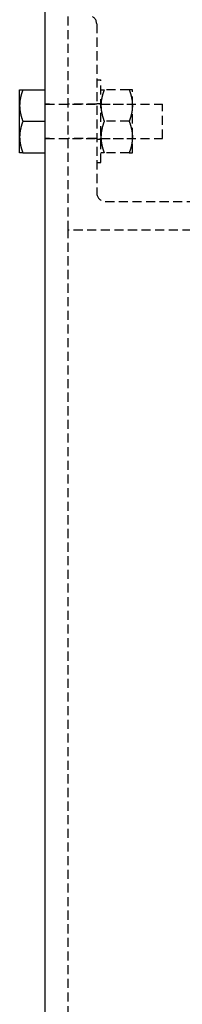
# Model space of a CAD drawing. Extents: x -802 to 1707, y 0 to 3138.
# Drawn here: x 441 to 498, y 1032 to 1376 of the extents above; entities that cross this region are included whole.
import ezdxf

# ---------------------------------------------------------------- set-up
doc = ezdxf.new("R2010")
doc.units = 0
doc.header["$LTSCALE"] = 0.5
doc.linetypes.add('HIDDEN', pattern=[9.525, 6.35, -3.175])
doc.layers.get('0').update_dxf_attribs({"linetype": 'CONTINUOUS'})

msp = doc.modelspace()

# ---------------------------------------------------------------- linework, layer by layer
at = {"linetype": 'CONTINUOUS', "extrusion": (0, 1, 2e-16)}
for p, q in [((450, 15), (450, 2015)), ((441, 1346), (441, 1351.5)), ((442.12, 1351.5), (450, 1351.5)), ((441, 1335), (441, 1346)), ((442.12, 1340.5), (450, 1340.5)), ((441, 1329.5), (441, 1335)), ((442.12, 1329.5), (450, 1329.5))]:
    msp.add_line(p, q, dxfattribs=at)
at = {"linetype": 'HIDDEN', "extrusion": (0, 1, 2e-16)}
for p, q in [((458, 1302.5), (458, 1377.5)), ((468, 1374.5), (468, 1315.5)), ((468, 1354.95), (469.5, 1354.95)), ((469.5, 1326.05), (469.5, 1354.95)), ((479.38, 1351.5), (470.62, 1351.5)), ((480.5, 1346), (480.5, 1351.5)), ((450, 1346.5), (491, 1346.5)), ((451.45, 1346.5), (450, 1346.5)), ((468, 1346.5), (458, 1346.5)), ((468, 1346.75), (469.5, 1346.75)), ((469.5, 1346.5), (480.5, 1346.5)), ((480.5, 1335), (480.5, 1346)), ((491, 1334.5), (491, 1346.5)), ((479.38, 1340.5), (470.62, 1340.5)), ((480.5, 1329.5), (480.5, 1335)), ((450, 1334.5), (491, 1334.5)), ((451.45, 1334.5), (450, 1334.5)), ((468, 1334.5), (458, 1334.5)), ((468, 1334.25), (469.5, 1334.25)), ((469.5, 1334.5), (480.5, 1334.5)), ((479.38, 1329.5), (470.62, 1329.5)), ((468, 1326.05), (469.5, 1326.05)), ((471, 1312.5), (525, 1312.5)), ((458, 90), (458, 1302.5)), ((525, 1302.5), (458, 1302.5))]:
    msp.add_line(p, q, dxfattribs=at)
for points in [[(442.12, 1351.5, 0), (442.1, 1351.44, 0), (442.07, 1351.37, 0), (442.05, 1351.31, 0), (442.02, 1351.24, 0), (442, 1351.18, 0), (441.98, 1351.12, 0), (441.96, 1351.05, 0), (441.93, 1350.99, 0), (441.91, 1350.93, 0), (441.89, 1350.87, 0), (441.87, 1350.81, 0), (441.85, 1350.74, 0), (441.83, 1350.68, 0), (441.81, 1350.62, 0), (441.79, 1350.56, 0), (441.77, 1350.5, 0), (441.75, 1350.44, 0), (441.73, 1350.38, 0), (441.71, 1350.32, 0), (441.69, 1350.25, 0), (441.67, 1350.19, 0), (441.65, 1350.13, 0), (441.63, 1350.07, 0), (441.62, 1350.02, 0), (441.6, 1349.96, 0), (441.58, 1349.9, 0), (441.56, 1349.84, 0), (441.55, 1349.78, 0), (441.53, 1349.72, 0), (441.51, 1349.66, 0), (441.5, 1349.6, 0), (441.48, 1349.54, 0), (441.47, 1349.48, 0), (441.45, 1349.43, 0), (441.44, 1349.37, 0), (441.42, 1349.31, 0), (441.41, 1349.25, 0), (441.4, 1349.19, 0), (441.38, 1349.14, 0), (441.37, 1349.08, 0), (441.36, 1349.02, 0), (441.34, 1348.96, 0), (441.33, 1348.91, 0), (441.32, 1348.85, 0), (441.3, 1348.79, 0), (441.29, 1348.73, 0), (441.28, 1348.68, 0), (441.27, 1348.62, 0), (441.26, 1348.56, 0), (441.25, 1348.51, 0), (441.24, 1348.45, 0), (441.23, 1348.39, 0), (441.21, 1348.34, 0), (441.2, 1348.28, 0), (441.19, 1348.23, 0), (441.19, 1348.17, 0), (441.18, 1348.11, 0), (441.17, 1348.06, 0), (441.16, 1348, 0), (441.15, 1347.95, 0), (441.14, 1347.89, 0), (441.13, 1347.83, 0), (441.12, 1347.78, 0), (441.12, 1347.72, 0), (441.11, 1347.67, 0), (441.1, 1347.61, 0), (441.1, 1347.55, 0), (441.09, 1347.5, 0), (441.08, 1347.44, 0), (441.08, 1347.39, 0), (441.07, 1347.33, 0), (441.06, 1347.28, 0), (441.06, 1347.22, 0), (441.05, 1347.17, 0), (441.05, 1347.11, 0), (441.04, 1347.06, 0), (441.04, 1347, 0), (441.04, 1346.94, 0), (441.03, 1346.89, 0), (441.03, 1346.83, 0), (441.02, 1346.78, 0), (441.02, 1346.72, 0), (441.02, 1346.67, 0), (441.01, 1346.61, 0), (441.01, 1346.56, 0), (441.01, 1346.5, 0), (441.01, 1346.45, 0), (441.01, 1346.39, 0), (441, 1346.33, 0), (441, 1346.28, 0), (441, 1346.22, 0), (441, 1346.17, 0), (441, 1346.11, 0), (441, 1346.06, 0), (441, 1346, 0)], [(441, 1351.5, 0), (441, 1351.5, 0), (441, 1351.5, 0), (441, 1351.5, 0), (441, 1351.5, 0), (441, 1351.5, 0), (441, 1351.5, 0), (441.01, 1351.5, 0), (441.01, 1351.5, 0), (441.01, 1351.5, 0), (441.01, 1351.5, 0), (441.01, 1351.5, 0), (441.02, 1351.5, 0), (441.02, 1351.5, 0), (441.02, 1351.5, 0), (441.03, 1351.5, 0), (441.03, 1351.5, 0), (441.04, 1351.5, 0), (441.04, 1351.5, 0), (441.04, 1351.5, 0), (441.05, 1351.5, 0), (441.05, 1351.5, 0), (441.06, 1351.5, 0), (441.06, 1351.5, 0), (441.07, 1351.5, 0), (441.08, 1351.5, 0), (441.08, 1351.5, 0), (441.09, 1351.5, 0), (441.1, 1351.5, 0), (441.1, 1351.5, 0), (441.11, 1351.5, 0), (441.12, 1351.5, 0), (441.12, 1351.5, 0), (441.13, 1351.5, 0), (441.14, 1351.5, 0), (441.15, 1351.5, 0), (441.16, 1351.5, 0), (441.17, 1351.5, 0), (441.18, 1351.5, 0), (441.19, 1351.5, 0), (441.19, 1351.5, 0), (441.2, 1351.5, 0), (441.21, 1351.5, 0), (441.23, 1351.5, 0), (441.24, 1351.5, 0), (441.25, 1351.5, 0), (441.26, 1351.5, 0), (441.27, 1351.5, 0), (441.28, 1351.5, 0), (441.29, 1351.5, 0), (441.3, 1351.5, 0), (441.32, 1351.5, 0), (441.33, 1351.5, 0), (441.34, 1351.5, 0), (441.36, 1351.5, 0), (441.37, 1351.5, 0), (441.38, 1351.5, 0), (441.4, 1351.5, 0), (441.41, 1351.5, 0), (441.42, 1351.5, 0), (441.44, 1351.5, 0), (441.45, 1351.5, 0), (441.47, 1351.5, 0), (441.48, 1351.5, 0), (441.5, 1351.5, 0), (441.51, 1351.5, 0), (441.53, 1351.5, 0), (441.55, 1351.5, 0), (441.56, 1351.5, 0), (441.58, 1351.5, 0), (441.6, 1351.5, 0), (441.62, 1351.5, 0), (441.63, 1351.5, 0), (441.65, 1351.5, 0), (441.67, 1351.5, 0), (441.69, 1351.5, 0), (441.71, 1351.5, 0), (441.73, 1351.5, 0), (441.75, 1351.5, 0), (441.77, 1351.5, 0), (441.79, 1351.5, 0), (441.81, 1351.5, 0), (441.83, 1351.5, 0), (441.85, 1351.5, 0), (441.87, 1351.5, 0), (441.89, 1351.5, 0), (441.91, 1351.5, 0), (441.93, 1351.5, 0), (441.96, 1351.5, 0), (441.98, 1351.5, 0), (442, 1351.5, 0), (442.02, 1351.5, 0), (442.05, 1351.5, 0), (442.07, 1351.5, 0), (442.1, 1351.5, 0), (442.12, 1351.5, 0)], [(470.62, 1351.5, 0), (470.6, 1351.44, 0), (470.57, 1351.37, 0), (470.55, 1351.31, 0), (470.52, 1351.24, 0), (470.5, 1351.18, 0), (470.48, 1351.12, 0), (470.46, 1351.05, 0), (470.43, 1350.99, 0), (470.41, 1350.93, 0), (470.39, 1350.87, 0), (470.37, 1350.81, 0), (470.35, 1350.74, 0), (470.33, 1350.68, 0), (470.31, 1350.62, 0), (470.29, 1350.56, 0), (470.27, 1350.5, 0), (470.25, 1350.44, 0), (470.23, 1350.38, 0), (470.21, 1350.32, 0), (470.19, 1350.25, 0), (470.17, 1350.19, 0), (470.15, 1350.13, 0), (470.13, 1350.07, 0), (470.12, 1350.02, 0), (470.1, 1349.96, 0), (470.08, 1349.9, 0), (470.06, 1349.84, 0), (470.05, 1349.78, 0), (470.03, 1349.72, 0), (470.01, 1349.66, 0), (470, 1349.6, 0), (469.98, 1349.54, 0), (469.97, 1349.48, 0), (469.95, 1349.43, 0), (469.94, 1349.37, 0), (469.92, 1349.31, 0), (469.91, 1349.25, 0), (469.9, 1349.19, 0), (469.88, 1349.14, 0), (469.87, 1349.08, 0), (469.86, 1349.02, 0), (469.84, 1348.96, 0), (469.83, 1348.91, 0), (469.82, 1348.85, 0), (469.8, 1348.79, 0), (469.79, 1348.73, 0), (469.78, 1348.68, 0), (469.77, 1348.62, 0), (469.76, 1348.56, 0), (469.75, 1348.51, 0), (469.74, 1348.45, 0), (469.73, 1348.39, 0), (469.71, 1348.34, 0), (469.7, 1348.28, 0), (469.69, 1348.23, 0), (469.69, 1348.17, 0), (469.68, 1348.11, 0), (469.67, 1348.06, 0), (469.66, 1348, 0), (469.65, 1347.95, 0), (469.64, 1347.89, 0), (469.63, 1347.83, 0), (469.62, 1347.78, 0), (469.62, 1347.72, 0), (469.61, 1347.67, 0), (469.6, 1347.61, 0), (469.6, 1347.55, 0), (469.59, 1347.5, 0), (469.58, 1347.44, 0), (469.58, 1347.39, 0), (469.57, 1347.33, 0), (469.56, 1347.28, 0), (469.56, 1347.22, 0), (469.55, 1347.17, 0), (469.55, 1347.11, 0), (469.54, 1347.06, 0), (469.54, 1347, 0), (469.54, 1346.94, 0), (469.53, 1346.89, 0), (469.53, 1346.83, 0), (469.52, 1346.78, 0), (469.52, 1346.72, 0), (469.52, 1346.67, 0), (469.51, 1346.61, 0), (469.51, 1346.56, 0), (469.51, 1346.5, 0), (469.51, 1346.45, 0), (469.51, 1346.39, 0), (469.5, 1346.33, 0), (469.5, 1346.28, 0), (469.5, 1346.22, 0), (469.5, 1346.17, 0), (469.5, 1346.11, 0), (469.5, 1346.06, 0), (469.5, 1346, 0)], [(469.5, 1351.5, 0), (469.5, 1351.5, 0), (469.5, 1351.5, 0), (469.5, 1351.5, 0), (469.5, 1351.5, 0), (469.5, 1351.5, 0), (469.5, 1351.5, 0), (469.51, 1351.5, 0), (469.51, 1351.5, 0), (469.51, 1351.5, 0), (469.51, 1351.5, 0), (469.51, 1351.5, 0), (469.52, 1351.5, 0), (469.52, 1351.5, 0), (469.52, 1351.5, 0), (469.53, 1351.5, 0), (469.53, 1351.5, 0), (469.54, 1351.5, 0), (469.54, 1351.5, 0), (469.54, 1351.5, 0), (469.55, 1351.5, 0), (469.55, 1351.5, 0), (469.56, 1351.5, 0), (469.56, 1351.5, 0), (469.57, 1351.5, 0), (469.58, 1351.5, 0), (469.58, 1351.5, 0), (469.59, 1351.5, 0), (469.6, 1351.5, 0), (469.6, 1351.5, 0), (469.61, 1351.5, 0), (469.62, 1351.5, 0), (469.62, 1351.5, 0), (469.63, 1351.5, 0), (469.64, 1351.5, 0), (469.65, 1351.5, 0), (469.66, 1351.5, 0), (469.67, 1351.5, 0), (469.68, 1351.5, 0), (469.69, 1351.5, 0), (469.69, 1351.5, 0), (469.7, 1351.5, 0), (469.71, 1351.5, 0), (469.73, 1351.5, 0), (469.74, 1351.5, 0), (469.75, 1351.5, 0), (469.76, 1351.5, 0), (469.77, 1351.5, 0), (469.78, 1351.5, 0), (469.79, 1351.5, 0), (469.8, 1351.5, 0), (469.82, 1351.5, 0), (469.83, 1351.5, 0), (469.84, 1351.5, 0), (469.86, 1351.5, 0), (469.87, 1351.5, 0), (469.88, 1351.5, 0), (469.9, 1351.5, 0), (469.91, 1351.5, 0), (469.92, 1351.5, 0), (469.94, 1351.5, 0), (469.95, 1351.5, 0), (469.97, 1351.5, 0), (469.98, 1351.5, 0), (470, 1351.5, 0), (470.01, 1351.5, 0), (470.03, 1351.5, 0), (470.05, 1351.5, 0), (470.06, 1351.5, 0), (470.08, 1351.5, 0), (470.1, 1351.5, 0), (470.12, 1351.5, 0), (470.13, 1351.5, 0), (470.15, 1351.5, 0), (470.17, 1351.5, 0), (470.19, 1351.5, 0), (470.21, 1351.5, 0), (470.23, 1351.5, 0), (470.25, 1351.5, 0), (470.27, 1351.5, 0), (470.29, 1351.5, 0), (470.31, 1351.5, 0), (470.33, 1351.5, 0), (470.35, 1351.5, 0), (470.37, 1351.5, 0), (470.39, 1351.5, 0), (470.41, 1351.5, 0), (470.43, 1351.5, 0), (470.46, 1351.5, 0), (470.48, 1351.5, 0), (470.5, 1351.5, 0), (470.52, 1351.5, 0), (470.55, 1351.5, 0), (470.57, 1351.5, 0), (470.6, 1351.5, 0), (470.62, 1351.5, 0)], [(480.5, 1351.5, 0), (480.5, 1351.5, 0), (480.5, 1351.5, 0), (480.5, 1351.5, 0), (480.5, 1351.5, 0), (480.5, 1351.5, 0), (480.5, 1351.5, 0), (480.49, 1351.5, 0), (480.49, 1351.5, 0), (480.49, 1351.5, 0), (480.49, 1351.5, 0), (480.49, 1351.5, 0), (480.48, 1351.5, 0), (480.48, 1351.5, 0), (480.48, 1351.5, 0), (480.47, 1351.5, 0), (480.47, 1351.5, 0), (480.46, 1351.5, 0), (480.46, 1351.5, 0), (480.45, 1351.5, 0), (480.45, 1351.5, 0), (480.45, 1351.5, 0), (480.44, 1351.5, 0), (480.44, 1351.5, 0), (480.43, 1351.5, 0), (480.42, 1351.5, 0), (480.42, 1351.5, 0), (480.41, 1351.5, 0), (480.4, 1351.5, 0), (480.4, 1351.5, 0), (480.39, 1351.5, 0), (480.38, 1351.5, 0), (480.38, 1351.5, 0), (480.37, 1351.5, 0), (480.36, 1351.5, 0), (480.35, 1351.5, 0), (480.34, 1351.5, 0), (480.33, 1351.5, 0), (480.32, 1351.5, 0), (480.31, 1351.5, 0), (480.31, 1351.5, 0), (480.3, 1351.5, 0), (480.29, 1351.5, 0), (480.27, 1351.5, 0), (480.26, 1351.5, 0), (480.25, 1351.5, 0), (480.24, 1351.5, 0), (480.23, 1351.5, 0), (480.22, 1351.5, 0), (480.21, 1351.5, 0), (480.19, 1351.5, 0), (480.18, 1351.5, 0), (480.17, 1351.5, 0), (480.16, 1351.5, 0), (480.14, 1351.5, 0), (480.13, 1351.5, 0), (480.12, 1351.5, 0), (480.1, 1351.5, 0), (480.09, 1351.5, 0), (480.07, 1351.5, 0), (480.06, 1351.5, 0), (480.05, 1351.5, 0), (480.03, 1351.5, 0), (480.01, 1351.5, 0), (480, 1351.5, 0), (479.98, 1351.5, 0), (479.97, 1351.5, 0), (479.95, 1351.5, 0), (479.94, 1351.5, 0), (479.92, 1351.5, 0), (479.9, 1351.5, 0), (479.88, 1351.5, 0), (479.87, 1351.5, 0), (479.85, 1351.5, 0), (479.83, 1351.5, 0), (479.81, 1351.5, 0), (479.79, 1351.5, 0), (479.77, 1351.5, 0), (479.75, 1351.5, 0), (479.73, 1351.5, 0), (479.71, 1351.5, 0), (479.69, 1351.5, 0), (479.67, 1351.5, 0), (479.65, 1351.5, 0), (479.63, 1351.5, 0), (479.61, 1351.5, 0), (479.59, 1351.5, 0), (479.57, 1351.5, 0), (479.54, 1351.5, 0), (479.52, 1351.5, 0), (479.5, 1351.5, 0), (479.48, 1351.5, 0), (479.45, 1351.5, 0), (479.43, 1351.5, 0), (479.4, 1351.5, 0), (479.38, 1351.5, 0)], [(479.38, 1351.5, 0), (479.4, 1351.44, 0), (479.43, 1351.37, 0), (479.45, 1351.31, 0), (479.48, 1351.24, 0), (479.5, 1351.18, 0), (479.52, 1351.12, 0), (479.54, 1351.05, 0), (479.57, 1350.99, 0), (479.59, 1350.93, 0), (479.61, 1350.87, 0), (479.63, 1350.81, 0), (479.65, 1350.74, 0), (479.67, 1350.68, 0), (479.69, 1350.62, 0), (479.71, 1350.56, 0), (479.73, 1350.5, 0), (479.75, 1350.44, 0), (479.77, 1350.38, 0), (479.79, 1350.32, 0), (479.81, 1350.25, 0), (479.83, 1350.19, 0), (479.85, 1350.13, 0), (479.87, 1350.07, 0), (479.88, 1350.02, 0), (479.9, 1349.96, 0), (479.92, 1349.9, 0), (479.94, 1349.84, 0), (479.95, 1349.78, 0), (479.97, 1349.72, 0), (479.98, 1349.66, 0), (480, 1349.6, 0), (480.01, 1349.54, 0), (480.03, 1349.48, 0), (480.05, 1349.43, 0), (480.06, 1349.37, 0), (480.07, 1349.31, 0), (480.09, 1349.25, 0), (480.1, 1349.19, 0), (480.12, 1349.14, 0), (480.13, 1349.08, 0), (480.14, 1349.02, 0), (480.16, 1348.96, 0), (480.17, 1348.91, 0), (480.18, 1348.85, 0), (480.19, 1348.79, 0), (480.21, 1348.73, 0), (480.22, 1348.68, 0), (480.23, 1348.62, 0), (480.24, 1348.56, 0), (480.25, 1348.51, 0), (480.26, 1348.45, 0), (480.27, 1348.39, 0), (480.29, 1348.34, 0), (480.3, 1348.28, 0), (480.31, 1348.23, 0), (480.31, 1348.17, 0), (480.32, 1348.11, 0), (480.33, 1348.06, 0), (480.34, 1348, 0), (480.35, 1347.95, 0), (480.36, 1347.89, 0), (480.37, 1347.83, 0), (480.38, 1347.78, 0), (480.38, 1347.72, 0), (480.39, 1347.67, 0), (480.4, 1347.61, 0), (480.4, 1347.55, 0), (480.41, 1347.5, 0), (480.42, 1347.44, 0), (480.42, 1347.39, 0), (480.43, 1347.33, 0), (480.44, 1347.28, 0), (480.44, 1347.22, 0), (480.45, 1347.17, 0), (480.45, 1347.11, 0), (480.45, 1347.06, 0), (480.46, 1347, 0), (480.46, 1346.94, 0), (480.47, 1346.89, 0), (480.47, 1346.83, 0), (480.48, 1346.78, 0), (480.48, 1346.72, 0), (480.48, 1346.67, 0), (480.49, 1346.61, 0), (480.49, 1346.56, 0), (480.49, 1346.5, 0), (480.49, 1346.45, 0), (480.49, 1346.39, 0), (480.5, 1346.33, 0), (480.5, 1346.28, 0), (480.5, 1346.22, 0), (480.5, 1346.17, 0), (480.5, 1346.11, 0), (480.5, 1346.06, 0), (480.5, 1346, 0)], [(441, 1346, 0), (441, 1345.94, 0), (441, 1345.89, 0), (441, 1345.83, 0), (441, 1345.78, 0), (441, 1345.72, 0), (441, 1345.67, 0), (441.01, 1345.61, 0), (441.01, 1345.55, 0), (441.01, 1345.5, 0), (441.01, 1345.44, 0), (441.01, 1345.39, 0), (441.02, 1345.33, 0), (441.02, 1345.28, 0), (441.02, 1345.22, 0), (441.03, 1345.17, 0), (441.03, 1345.11, 0), (441.04, 1345.06, 0), (441.04, 1345, 0), (441.04, 1344.94, 0), (441.05, 1344.89, 0), (441.05, 1344.83, 0), (441.06, 1344.78, 0), (441.06, 1344.72, 0), (441.07, 1344.67, 0), (441.08, 1344.61, 0), (441.08, 1344.56, 0), (441.09, 1344.5, 0), (441.1, 1344.45, 0), (441.1, 1344.39, 0), (441.11, 1344.33, 0), (441.12, 1344.28, 0), (441.12, 1344.22, 0), (441.13, 1344.17, 0), (441.14, 1344.11, 0), (441.15, 1344.05, 0), (441.16, 1344, 0), (441.17, 1343.94, 0), (441.18, 1343.89, 0), (441.19, 1343.83, 0), (441.19, 1343.77, 0), (441.2, 1343.72, 0), (441.21, 1343.66, 0), (441.23, 1343.61, 0), (441.24, 1343.55, 0), (441.25, 1343.49, 0), (441.26, 1343.44, 0), (441.27, 1343.38, 0), (441.28, 1343.32, 0), (441.29, 1343.27, 0), (441.3, 1343.21, 0), (441.32, 1343.15, 0), (441.33, 1343.09, 0), (441.34, 1343.04, 0), (441.36, 1342.98, 0), (441.37, 1342.92, 0), (441.38, 1342.86, 0), (441.4, 1342.81, 0), (441.41, 1342.75, 0), (441.42, 1342.69, 0), (441.44, 1342.63, 0), (441.45, 1342.57, 0), (441.47, 1342.52, 0), (441.48, 1342.46, 0), (441.5, 1342.4, 0), (441.51, 1342.34, 0), (441.53, 1342.28, 0), (441.55, 1342.22, 0), (441.56, 1342.16, 0), (441.58, 1342.1, 0), (441.6, 1342.04, 0), (441.62, 1341.98, 0), (441.63, 1341.93, 0), (441.65, 1341.87, 0), (441.67, 1341.81, 0), (441.69, 1341.75, 0), (441.71, 1341.68, 0), (441.73, 1341.62, 0), (441.75, 1341.56, 0), (441.77, 1341.5, 0), (441.79, 1341.44, 0), (441.81, 1341.38, 0), (441.83, 1341.32, 0), (441.85, 1341.26, 0), (441.87, 1341.19, 0), (441.89, 1341.13, 0), (441.91, 1341.07, 0), (441.93, 1341.01, 0), (441.96, 1340.95, 0), (441.98, 1340.88, 0), (442, 1340.82, 0), (442.02, 1340.76, 0), (442.05, 1340.69, 0), (442.07, 1340.63, 0), (442.1, 1340.56, 0), (442.12, 1340.5, 0)], [(469.5, 1346, 0), (469.5, 1345.94, 0), (469.5, 1345.89, 0), (469.5, 1345.83, 0), (469.5, 1345.78, 0), (469.5, 1345.72, 0), (469.5, 1345.67, 0), (469.51, 1345.61, 0), (469.51, 1345.55, 0), (469.51, 1345.5, 0), (469.51, 1345.44, 0), (469.51, 1345.39, 0), (469.52, 1345.33, 0), (469.52, 1345.28, 0), (469.52, 1345.22, 0), (469.53, 1345.17, 0), (469.53, 1345.11, 0), (469.54, 1345.06, 0), (469.54, 1345, 0), (469.54, 1344.94, 0), (469.55, 1344.89, 0), (469.55, 1344.83, 0), (469.56, 1344.78, 0), (469.56, 1344.72, 0), (469.57, 1344.67, 0), (469.58, 1344.61, 0), (469.58, 1344.56, 0), (469.59, 1344.5, 0), (469.6, 1344.45, 0), (469.6, 1344.39, 0), (469.61, 1344.33, 0), (469.62, 1344.28, 0), (469.62, 1344.22, 0), (469.63, 1344.17, 0), (469.64, 1344.11, 0), (469.65, 1344.05, 0), (469.66, 1344, 0), (469.67, 1343.94, 0), (469.68, 1343.89, 0), (469.69, 1343.83, 0), (469.69, 1343.77, 0), (469.7, 1343.72, 0), (469.71, 1343.66, 0), (469.73, 1343.61, 0), (469.74, 1343.55, 0), (469.75, 1343.49, 0), (469.76, 1343.44, 0), (469.77, 1343.38, 0), (469.78, 1343.32, 0), (469.79, 1343.27, 0), (469.8, 1343.21, 0), (469.82, 1343.15, 0), (469.83, 1343.09, 0), (469.84, 1343.04, 0), (469.86, 1342.98, 0), (469.87, 1342.92, 0), (469.88, 1342.86, 0), (469.9, 1342.81, 0), (469.91, 1342.75, 0), (469.92, 1342.69, 0), (469.94, 1342.63, 0), (469.95, 1342.57, 0), (469.97, 1342.52, 0), (469.98, 1342.46, 0), (470, 1342.4, 0), (470.01, 1342.34, 0), (470.03, 1342.28, 0), (470.05, 1342.22, 0), (470.06, 1342.16, 0), (470.08, 1342.1, 0), (470.1, 1342.04, 0), (470.12, 1341.98, 0), (470.13, 1341.93, 0), (470.15, 1341.87, 0), (470.17, 1341.81, 0), (470.19, 1341.75, 0), (470.21, 1341.68, 0), (470.23, 1341.62, 0), (470.25, 1341.56, 0), (470.27, 1341.5, 0), (470.29, 1341.44, 0), (470.31, 1341.38, 0), (470.33, 1341.32, 0), (470.35, 1341.26, 0), (470.37, 1341.19, 0), (470.39, 1341.13, 0), (470.41, 1341.07, 0), (470.43, 1341.01, 0), (470.46, 1340.95, 0), (470.48, 1340.88, 0), (470.5, 1340.82, 0), (470.52, 1340.76, 0), (470.55, 1340.69, 0), (470.57, 1340.63, 0), (470.6, 1340.56, 0), (470.62, 1340.5, 0)], [(480.5, 1346, 0), (480.5, 1345.94, 0), (480.5, 1345.89, 0), (480.5, 1345.83, 0), (480.5, 1345.78, 0), (480.5, 1345.72, 0), (480.5, 1345.67, 0), (480.49, 1345.61, 0), (480.49, 1345.55, 0), (480.49, 1345.5, 0), (480.49, 1345.44, 0), (480.49, 1345.39, 0), (480.48, 1345.33, 0), (480.48, 1345.28, 0), (480.48, 1345.22, 0), (480.47, 1345.17, 0), (480.47, 1345.11, 0), (480.46, 1345.06, 0), (480.46, 1345, 0), (480.45, 1344.94, 0), (480.45, 1344.89, 0), (480.45, 1344.83, 0), (480.44, 1344.78, 0), (480.44, 1344.72, 0), (480.43, 1344.67, 0), (480.42, 1344.61, 0), (480.42, 1344.56, 0), (480.41, 1344.5, 0), (480.4, 1344.45, 0), (480.4, 1344.39, 0), (480.39, 1344.33, 0), (480.38, 1344.28, 0), (480.38, 1344.22, 0), (480.37, 1344.17, 0), (480.36, 1344.11, 0), (480.35, 1344.05, 0), (480.34, 1344, 0), (480.33, 1343.94, 0), (480.32, 1343.89, 0), (480.31, 1343.83, 0), (480.31, 1343.77, 0), (480.3, 1343.72, 0), (480.29, 1343.66, 0), (480.27, 1343.61, 0), (480.26, 1343.55, 0), (480.25, 1343.49, 0), (480.24, 1343.44, 0), (480.23, 1343.38, 0), (480.22, 1343.32, 0), (480.21, 1343.27, 0), (480.19, 1343.21, 0), (480.18, 1343.15, 0), (480.17, 1343.09, 0), (480.16, 1343.04, 0), (480.14, 1342.98, 0), (480.13, 1342.92, 0), (480.12, 1342.86, 0), (480.1, 1342.81, 0), (480.09, 1342.75, 0), (480.07, 1342.69, 0), (480.06, 1342.63, 0), (480.05, 1342.57, 0), (480.03, 1342.52, 0), (480.01, 1342.46, 0), (480, 1342.4, 0), (479.98, 1342.34, 0), (479.97, 1342.28, 0), (479.95, 1342.22, 0), (479.94, 1342.16, 0), (479.92, 1342.1, 0), (479.9, 1342.04, 0), (479.88, 1341.98, 0), (479.87, 1341.93, 0), (479.85, 1341.87, 0), (479.83, 1341.81, 0), (479.81, 1341.75, 0), (479.79, 1341.68, 0), (479.77, 1341.62, 0), (479.75, 1341.56, 0), (479.73, 1341.5, 0), (479.71, 1341.44, 0), (479.69, 1341.38, 0), (479.67, 1341.32, 0), (479.65, 1341.26, 0), (479.63, 1341.19, 0), (479.61, 1341.13, 0), (479.59, 1341.07, 0), (479.57, 1341.01, 0), (479.54, 1340.95, 0), (479.52, 1340.88, 0), (479.5, 1340.82, 0), (479.48, 1340.76, 0), (479.45, 1340.69, 0), (479.43, 1340.63, 0), (479.4, 1340.56, 0), (479.38, 1340.5, 0)], [(442.12, 1340.5, 0), (442.1, 1340.44, 0), (442.07, 1340.37, 0), (442.05, 1340.31, 0), (442.02, 1340.24, 0), (442, 1340.18, 0), (441.98, 1340.12, 0), (441.96, 1340.05, 0), (441.93, 1339.99, 0), (441.91, 1339.93, 0), (441.89, 1339.87, 0), (441.87, 1339.81, 0), (441.85, 1339.74, 0), (441.83, 1339.68, 0), (441.81, 1339.62, 0), (441.79, 1339.56, 0), (441.77, 1339.5, 0), (441.75, 1339.44, 0), (441.73, 1339.38, 0), (441.71, 1339.32, 0), (441.69, 1339.25, 0), (441.67, 1339.19, 0), (441.65, 1339.13, 0), (441.63, 1339.07, 0), (441.62, 1339.02, 0), (441.6, 1338.96, 0), (441.58, 1338.9, 0), (441.56, 1338.84, 0), (441.55, 1338.78, 0), (441.53, 1338.72, 0), (441.51, 1338.66, 0), (441.5, 1338.6, 0), (441.48, 1338.54, 0), (441.47, 1338.48, 0), (441.45, 1338.43, 0), (441.44, 1338.37, 0), (441.42, 1338.31, 0), (441.41, 1338.25, 0), (441.4, 1338.19, 0), (441.38, 1338.14, 0), (441.37, 1338.08, 0), (441.36, 1338.02, 0), (441.34, 1337.96, 0), (441.33, 1337.91, 0), (441.32, 1337.85, 0), (441.3, 1337.79, 0), (441.29, 1337.73, 0), (441.28, 1337.68, 0), (441.27, 1337.62, 0), (441.26, 1337.56, 0), (441.25, 1337.51, 0), (441.24, 1337.45, 0), (441.23, 1337.39, 0), (441.21, 1337.34, 0), (441.2, 1337.28, 0), (441.19, 1337.23, 0), (441.19, 1337.17, 0), (441.18, 1337.11, 0), (441.17, 1337.06, 0), (441.16, 1337, 0), (441.15, 1336.95, 0), (441.14, 1336.89, 0), (441.13, 1336.83, 0), (441.12, 1336.78, 0), (441.12, 1336.72, 0), (441.11, 1336.67, 0), (441.1, 1336.61, 0), (441.1, 1336.55, 0), (441.09, 1336.5, 0), (441.08, 1336.44, 0), (441.08, 1336.39, 0), (441.07, 1336.33, 0), (441.06, 1336.28, 0), (441.06, 1336.22, 0), (441.05, 1336.17, 0), (441.05, 1336.11, 0), (441.04, 1336.06, 0), (441.04, 1336, 0), (441.04, 1335.94, 0), (441.03, 1335.89, 0), (441.03, 1335.83, 0), (441.02, 1335.78, 0), (441.02, 1335.72, 0), (441.02, 1335.67, 0), (441.01, 1335.61, 0), (441.01, 1335.56, 0), (441.01, 1335.5, 0), (441.01, 1335.45, 0), (441.01, 1335.39, 0), (441, 1335.33, 0), (441, 1335.28, 0), (441, 1335.22, 0), (441, 1335.17, 0), (441, 1335.11, 0), (441, 1335.06, 0), (441, 1335, 0)], [(470.62, 1340.5, 0), (470.6, 1340.44, 0), (470.57, 1340.37, 0), (470.55, 1340.31, 0), (470.52, 1340.24, 0), (470.5, 1340.18, 0), (470.48, 1340.12, 0), (470.46, 1340.05, 0), (470.43, 1339.99, 0), (470.41, 1339.93, 0), (470.39, 1339.87, 0), (470.37, 1339.81, 0), (470.35, 1339.74, 0), (470.33, 1339.68, 0), (470.31, 1339.62, 0), (470.29, 1339.56, 0), (470.27, 1339.5, 0), (470.25, 1339.44, 0), (470.23, 1339.38, 0), (470.21, 1339.32, 0), (470.19, 1339.25, 0), (470.17, 1339.19, 0), (470.15, 1339.13, 0), (470.13, 1339.07, 0), (470.12, 1339.02, 0), (470.1, 1338.96, 0), (470.08, 1338.9, 0), (470.06, 1338.84, 0), (470.05, 1338.78, 0), (470.03, 1338.72, 0), (470.01, 1338.66, 0), (470, 1338.6, 0), (469.98, 1338.54, 0), (469.97, 1338.48, 0), (469.95, 1338.43, 0), (469.94, 1338.37, 0), (469.92, 1338.31, 0), (469.91, 1338.25, 0), (469.9, 1338.19, 0), (469.88, 1338.14, 0), (469.87, 1338.08, 0), (469.86, 1338.02, 0), (469.84, 1337.96, 0), (469.83, 1337.91, 0), (469.82, 1337.85, 0), (469.8, 1337.79, 0), (469.79, 1337.73, 0), (469.78, 1337.68, 0), (469.77, 1337.62, 0), (469.76, 1337.56, 0), (469.75, 1337.51, 0), (469.74, 1337.45, 0), (469.73, 1337.39, 0), (469.71, 1337.34, 0), (469.7, 1337.28, 0), (469.69, 1337.23, 0), (469.69, 1337.17, 0), (469.68, 1337.11, 0), (469.67, 1337.06, 0), (469.66, 1337, 0), (469.65, 1336.95, 0), (469.64, 1336.89, 0), (469.63, 1336.83, 0), (469.62, 1336.78, 0), (469.62, 1336.72, 0), (469.61, 1336.67, 0), (469.6, 1336.61, 0), (469.6, 1336.55, 0), (469.59, 1336.5, 0), (469.58, 1336.44, 0), (469.58, 1336.39, 0), (469.57, 1336.33, 0), (469.56, 1336.28, 0), (469.56, 1336.22, 0), (469.55, 1336.17, 0), (469.55, 1336.11, 0), (469.54, 1336.06, 0), (469.54, 1336, 0), (469.54, 1335.94, 0), (469.53, 1335.89, 0), (469.53, 1335.83, 0), (469.52, 1335.78, 0), (469.52, 1335.72, 0), (469.52, 1335.67, 0), (469.51, 1335.61, 0), (469.51, 1335.56, 0), (469.51, 1335.5, 0), (469.51, 1335.45, 0), (469.51, 1335.39, 0), (469.5, 1335.33, 0), (469.5, 1335.28, 0), (469.5, 1335.22, 0), (469.5, 1335.17, 0), (469.5, 1335.11, 0), (469.5, 1335.06, 0), (469.5, 1335, 0)], [(479.38, 1340.5, 0), (479.4, 1340.44, 0), (479.43, 1340.37, 0), (479.45, 1340.31, 0), (479.48, 1340.24, 0), (479.5, 1340.18, 0), (479.52, 1340.12, 0), (479.54, 1340.05, 0), (479.57, 1339.99, 0), (479.59, 1339.93, 0), (479.61, 1339.87, 0), (479.63, 1339.81, 0), (479.65, 1339.74, 0), (479.67, 1339.68, 0), (479.69, 1339.62, 0), (479.71, 1339.56, 0), (479.73, 1339.5, 0), (479.75, 1339.44, 0), (479.77, 1339.38, 0), (479.79, 1339.32, 0), (479.81, 1339.25, 0), (479.83, 1339.19, 0), (479.85, 1339.13, 0), (479.87, 1339.07, 0), (479.88, 1339.02, 0), (479.9, 1338.96, 0), (479.92, 1338.9, 0), (479.94, 1338.84, 0), (479.95, 1338.78, 0), (479.97, 1338.72, 0), (479.98, 1338.66, 0), (480, 1338.6, 0), (480.01, 1338.54, 0), (480.03, 1338.48, 0), (480.05, 1338.43, 0), (480.06, 1338.37, 0), (480.07, 1338.31, 0), (480.09, 1338.25, 0), (480.1, 1338.19, 0), (480.12, 1338.14, 0), (480.13, 1338.08, 0), (480.14, 1338.02, 0), (480.16, 1337.96, 0), (480.17, 1337.91, 0), (480.18, 1337.85, 0), (480.19, 1337.79, 0), (480.21, 1337.73, 0), (480.22, 1337.68, 0), (480.23, 1337.62, 0), (480.24, 1337.56, 0), (480.25, 1337.51, 0), (480.26, 1337.45, 0), (480.27, 1337.39, 0), (480.29, 1337.34, 0), (480.3, 1337.28, 0), (480.31, 1337.23, 0), (480.31, 1337.17, 0), (480.32, 1337.11, 0), (480.33, 1337.06, 0), (480.34, 1337, 0), (480.35, 1336.95, 0), (480.36, 1336.89, 0), (480.37, 1336.83, 0), (480.38, 1336.78, 0), (480.38, 1336.72, 0), (480.39, 1336.67, 0), (480.4, 1336.61, 0), (480.4, 1336.55, 0), (480.41, 1336.5, 0), (480.42, 1336.44, 0), (480.42, 1336.39, 0), (480.43, 1336.33, 0), (480.44, 1336.28, 0), (480.44, 1336.22, 0), (480.45, 1336.17, 0), (480.45, 1336.11, 0), (480.45, 1336.06, 0), (480.46, 1336, 0), (480.46, 1335.94, 0), (480.47, 1335.89, 0), (480.47, 1335.83, 0), (480.48, 1335.78, 0), (480.48, 1335.72, 0), (480.48, 1335.67, 0), (480.49, 1335.61, 0), (480.49, 1335.56, 0), (480.49, 1335.5, 0), (480.49, 1335.45, 0), (480.49, 1335.39, 0), (480.5, 1335.33, 0), (480.5, 1335.28, 0), (480.5, 1335.22, 0), (480.5, 1335.17, 0), (480.5, 1335.11, 0), (480.5, 1335.06, 0), (480.5, 1335, 0)], [(441, 1335, 0), (441, 1334.94, 0), (441, 1334.89, 0), (441, 1334.83, 0), (441, 1334.78, 0), (441, 1334.72, 0), (441, 1334.67, 0), (441.01, 1334.61, 0), (441.01, 1334.55, 0), (441.01, 1334.5, 0), (441.01, 1334.44, 0), (441.01, 1334.39, 0), (441.02, 1334.33, 0), (441.02, 1334.28, 0), (441.02, 1334.22, 0), (441.03, 1334.17, 0), (441.03, 1334.11, 0), (441.04, 1334.06, 0), (441.04, 1334, 0), (441.04, 1333.94, 0), (441.05, 1333.89, 0), (441.05, 1333.83, 0), (441.06, 1333.78, 0), (441.06, 1333.72, 0), (441.07, 1333.67, 0), (441.08, 1333.61, 0), (441.08, 1333.56, 0), (441.09, 1333.5, 0), (441.1, 1333.45, 0), (441.1, 1333.39, 0), (441.11, 1333.33, 0), (441.12, 1333.28, 0), (441.12, 1333.22, 0), (441.13, 1333.17, 0), (441.14, 1333.11, 0), (441.15, 1333.05, 0), (441.16, 1333, 0), (441.17, 1332.94, 0), (441.18, 1332.89, 0), (441.19, 1332.83, 0), (441.19, 1332.77, 0), (441.2, 1332.72, 0), (441.21, 1332.66, 0), (441.23, 1332.61, 0), (441.24, 1332.55, 0), (441.25, 1332.49, 0), (441.26, 1332.44, 0), (441.27, 1332.38, 0), (441.28, 1332.32, 0), (441.29, 1332.27, 0), (441.3, 1332.21, 0), (441.32, 1332.15, 0), (441.33, 1332.09, 0), (441.34, 1332.04, 0), (441.36, 1331.98, 0), (441.37, 1331.92, 0), (441.38, 1331.86, 0), (441.4, 1331.81, 0), (441.41, 1331.75, 0), (441.42, 1331.69, 0), (441.44, 1331.63, 0), (441.45, 1331.57, 0), (441.47, 1331.52, 0), (441.48, 1331.46, 0), (441.5, 1331.4, 0), (441.51, 1331.34, 0), (441.53, 1331.28, 0), (441.55, 1331.22, 0), (441.56, 1331.16, 0), (441.58, 1331.1, 0), (441.6, 1331.04, 0), (441.62, 1330.98, 0), (441.63, 1330.93, 0), (441.65, 1330.87, 0), (441.67, 1330.81, 0), (441.69, 1330.75, 0), (441.71, 1330.68, 0), (441.73, 1330.62, 0), (441.75, 1330.56, 0), (441.77, 1330.5, 0), (441.79, 1330.44, 0), (441.81, 1330.38, 0), (441.83, 1330.32, 0), (441.85, 1330.26, 0), (441.87, 1330.19, 0), (441.89, 1330.13, 0), (441.91, 1330.07, 0), (441.93, 1330.01, 0), (441.96, 1329.95, 0), (441.98, 1329.88, 0), (442, 1329.82, 0), (442.02, 1329.76, 0), (442.05, 1329.69, 0), (442.07, 1329.63, 0), (442.1, 1329.56, 0), (442.12, 1329.5, 0)], [(469.5, 1335, 0), (469.5, 1334.94, 0), (469.5, 1334.89, 0), (469.5, 1334.83, 0), (469.5, 1334.78, 0), (469.5, 1334.72, 0), (469.5, 1334.67, 0), (469.51, 1334.61, 0), (469.51, 1334.55, 0), (469.51, 1334.5, 0), (469.51, 1334.44, 0), (469.51, 1334.39, 0), (469.52, 1334.33, 0), (469.52, 1334.28, 0), (469.52, 1334.22, 0), (469.53, 1334.17, 0), (469.53, 1334.11, 0), (469.54, 1334.06, 0), (469.54, 1334, 0), (469.54, 1333.94, 0), (469.55, 1333.89, 0), (469.55, 1333.83, 0), (469.56, 1333.78, 0), (469.56, 1333.72, 0), (469.57, 1333.67, 0), (469.58, 1333.61, 0), (469.58, 1333.56, 0), (469.59, 1333.5, 0), (469.6, 1333.45, 0), (469.6, 1333.39, 0), (469.61, 1333.33, 0), (469.62, 1333.28, 0), (469.62, 1333.22, 0), (469.63, 1333.17, 0), (469.64, 1333.11, 0), (469.65, 1333.05, 0), (469.66, 1333, 0), (469.67, 1332.94, 0), (469.68, 1332.89, 0), (469.69, 1332.83, 0), (469.69, 1332.77, 0), (469.7, 1332.72, 0), (469.71, 1332.66, 0), (469.73, 1332.61, 0), (469.74, 1332.55, 0), (469.75, 1332.49, 0), (469.76, 1332.44, 0), (469.77, 1332.38, 0), (469.78, 1332.32, 0), (469.79, 1332.27, 0), (469.8, 1332.21, 0), (469.82, 1332.15, 0), (469.83, 1332.09, 0), (469.84, 1332.04, 0), (469.86, 1331.98, 0), (469.87, 1331.92, 0), (469.88, 1331.86, 0), (469.9, 1331.81, 0), (469.91, 1331.75, 0), (469.92, 1331.69, 0), (469.94, 1331.63, 0), (469.95, 1331.57, 0), (469.97, 1331.52, 0), (469.98, 1331.46, 0), (470, 1331.4, 0), (470.01, 1331.34, 0), (470.03, 1331.28, 0), (470.05, 1331.22, 0), (470.06, 1331.16, 0), (470.08, 1331.1, 0), (470.1, 1331.04, 0), (470.12, 1330.98, 0), (470.13, 1330.93, 0), (470.15, 1330.87, 0), (470.17, 1330.81, 0), (470.19, 1330.75, 0), (470.21, 1330.68, 0), (470.23, 1330.62, 0), (470.25, 1330.56, 0), (470.27, 1330.5, 0), (470.29, 1330.44, 0), (470.31, 1330.38, 0), (470.33, 1330.32, 0), (470.35, 1330.26, 0), (470.37, 1330.19, 0), (470.39, 1330.13, 0), (470.41, 1330.07, 0), (470.43, 1330.01, 0), (470.46, 1329.95, 0), (470.48, 1329.88, 0), (470.5, 1329.82, 0), (470.52, 1329.76, 0), (470.55, 1329.69, 0), (470.57, 1329.63, 0), (470.6, 1329.56, 0), (470.62, 1329.5, 0)], [(480.5, 1335, 0), (480.5, 1334.94, 0), (480.5, 1334.89, 0), (480.5, 1334.83, 0), (480.5, 1334.78, 0), (480.5, 1334.72, 0), (480.5, 1334.67, 0), (480.49, 1334.61, 0), (480.49, 1334.55, 0), (480.49, 1334.5, 0), (480.49, 1334.44, 0), (480.49, 1334.39, 0), (480.48, 1334.33, 0), (480.48, 1334.28, 0), (480.48, 1334.22, 0), (480.47, 1334.17, 0), (480.47, 1334.11, 0), (480.46, 1334.06, 0), (480.46, 1334, 0), (480.45, 1333.94, 0), (480.45, 1333.89, 0), (480.45, 1333.83, 0), (480.44, 1333.78, 0), (480.44, 1333.72, 0), (480.43, 1333.67, 0), (480.42, 1333.61, 0), (480.42, 1333.56, 0), (480.41, 1333.5, 0), (480.4, 1333.45, 0), (480.4, 1333.39, 0), (480.39, 1333.33, 0), (480.38, 1333.28, 0), (480.38, 1333.22, 0), (480.37, 1333.17, 0), (480.36, 1333.11, 0), (480.35, 1333.05, 0), (480.34, 1333, 0), (480.33, 1332.94, 0), (480.32, 1332.89, 0), (480.31, 1332.83, 0), (480.31, 1332.77, 0), (480.3, 1332.72, 0), (480.29, 1332.66, 0), (480.27, 1332.61, 0), (480.26, 1332.55, 0), (480.25, 1332.49, 0), (480.24, 1332.44, 0), (480.23, 1332.38, 0), (480.22, 1332.32, 0), (480.21, 1332.27, 0), (480.19, 1332.21, 0), (480.18, 1332.15, 0), (480.17, 1332.09, 0), (480.16, 1332.04, 0), (480.14, 1331.98, 0), (480.13, 1331.92, 0), (480.12, 1331.86, 0), (480.1, 1331.81, 0), (480.09, 1331.75, 0), (480.07, 1331.69, 0), (480.06, 1331.63, 0), (480.05, 1331.57, 0), (480.03, 1331.52, 0), (480.01, 1331.46, 0), (480, 1331.4, 0), (479.98, 1331.34, 0), (479.97, 1331.28, 0), (479.95, 1331.22, 0), (479.94, 1331.16, 0), (479.92, 1331.1, 0), (479.9, 1331.04, 0), (479.88, 1330.98, 0), (479.87, 1330.93, 0), (479.85, 1330.87, 0), (479.83, 1330.81, 0), (479.81, 1330.75, 0), (479.79, 1330.68, 0), (479.77, 1330.62, 0), (479.75, 1330.56, 0), (479.73, 1330.5, 0), (479.71, 1330.44, 0), (479.69, 1330.38, 0), (479.67, 1330.32, 0), (479.65, 1330.26, 0), (479.63, 1330.19, 0), (479.61, 1330.13, 0), (479.59, 1330.07, 0), (479.57, 1330.01, 0), (479.54, 1329.95, 0), (479.52, 1329.88, 0), (479.5, 1329.82, 0), (479.48, 1329.76, 0), (479.45, 1329.69, 0), (479.43, 1329.63, 0), (479.4, 1329.56, 0), (479.38, 1329.5, 0)], [(442.12, 1329.5, 0), (442.1, 1329.5, 0), (442.07, 1329.5, 0), (442.05, 1329.5, 0), (442.02, 1329.5, 0), (442, 1329.5, 0), (441.98, 1329.5, 0), (441.96, 1329.5, 0), (441.93, 1329.5, 0), (441.91, 1329.5, 0), (441.89, 1329.5, 0), (441.87, 1329.5, 0), (441.85, 1329.5, 0), (441.83, 1329.5, 0), (441.81, 1329.5, 0), (441.79, 1329.5, 0), (441.77, 1329.5, 0), (441.75, 1329.5, 0), (441.73, 1329.5, 0), (441.71, 1329.5, 0), (441.69, 1329.5, 0), (441.67, 1329.5, 0), (441.65, 1329.5, 0), (441.63, 1329.5, 0), (441.62, 1329.5, 0), (441.6, 1329.5, 0), (441.58, 1329.5, 0), (441.56, 1329.5, 0), (441.55, 1329.5, 0), (441.53, 1329.5, 0), (441.51, 1329.5, 0), (441.5, 1329.5, 0), (441.48, 1329.5, 0), (441.47, 1329.5, 0), (441.45, 1329.5, 0), (441.44, 1329.5, 0), (441.42, 1329.5, 0), (441.41, 1329.5, 0), (441.4, 1329.5, 0), (441.38, 1329.5, 0), (441.37, 1329.5, 0), (441.36, 1329.5, 0), (441.34, 1329.5, 0), (441.33, 1329.5, 0), (441.32, 1329.5, 0), (441.3, 1329.5, 0), (441.29, 1329.5, 0), (441.28, 1329.5, 0), (441.27, 1329.5, 0), (441.26, 1329.5, 0), (441.25, 1329.5, 0), (441.24, 1329.5, 0), (441.23, 1329.5, 0), (441.21, 1329.5, 0), (441.2, 1329.5, 0), (441.19, 1329.5, 0), (441.19, 1329.5, 0), (441.18, 1329.5, 0), (441.17, 1329.5, 0), (441.16, 1329.5, 0), (441.15, 1329.5, 0), (441.14, 1329.5, 0), (441.13, 1329.5, 0), (441.12, 1329.5, 0), (441.12, 1329.5, 0), (441.11, 1329.5, 0), (441.1, 1329.5, 0), (441.1, 1329.5, 0), (441.09, 1329.5, 0), (441.08, 1329.5, 0), (441.08, 1329.5, 0), (441.07, 1329.5, 0), (441.06, 1329.5, 0), (441.06, 1329.5, 0), (441.05, 1329.5, 0), (441.05, 1329.5, 0), (441.04, 1329.5, 0), (441.04, 1329.5, 0), (441.04, 1329.5, 0), (441.03, 1329.5, 0), (441.03, 1329.5, 0), (441.02, 1329.5, 0), (441.02, 1329.5, 0), (441.02, 1329.5, 0), (441.01, 1329.5, 0), (441.01, 1329.5, 0), (441.01, 1329.5, 0), (441.01, 1329.5, 0), (441.01, 1329.5, 0), (441, 1329.5, 0), (441, 1329.5, 0), (441, 1329.5, 0), (441, 1329.5, 0), (441, 1329.5, 0), (441, 1329.5, 0), (441, 1329.5, 0)], [(470.62, 1329.5, 0), (470.6, 1329.5, 0), (470.57, 1329.5, 0), (470.55, 1329.5, 0), (470.52, 1329.5, 0), (470.5, 1329.5, 0), (470.48, 1329.5, 0), (470.46, 1329.5, 0), (470.43, 1329.5, 0), (470.41, 1329.5, 0), (470.39, 1329.5, 0), (470.37, 1329.5, 0), (470.35, 1329.5, 0), (470.33, 1329.5, 0), (470.31, 1329.5, 0), (470.29, 1329.5, 0), (470.27, 1329.5, 0), (470.25, 1329.5, 0), (470.23, 1329.5, 0), (470.21, 1329.5, 0), (470.19, 1329.5, 0), (470.17, 1329.5, 0), (470.15, 1329.5, 0), (470.13, 1329.5, 0), (470.12, 1329.5, 0), (470.1, 1329.5, 0), (470.08, 1329.5, 0), (470.06, 1329.5, 0), (470.05, 1329.5, 0), (470.03, 1329.5, 0), (470.01, 1329.5, 0), (470, 1329.5, 0), (469.98, 1329.5, 0), (469.97, 1329.5, 0), (469.95, 1329.5, 0), (469.94, 1329.5, 0), (469.92, 1329.5, 0), (469.91, 1329.5, 0), (469.9, 1329.5, 0), (469.88, 1329.5, 0), (469.87, 1329.5, 0), (469.86, 1329.5, 0), (469.84, 1329.5, 0), (469.83, 1329.5, 0), (469.82, 1329.5, 0), (469.8, 1329.5, 0), (469.79, 1329.5, 0), (469.78, 1329.5, 0), (469.77, 1329.5, 0), (469.76, 1329.5, 0), (469.75, 1329.5, 0), (469.74, 1329.5, 0), (469.73, 1329.5, 0), (469.71, 1329.5, 0), (469.7, 1329.5, 0), (469.69, 1329.5, 0), (469.69, 1329.5, 0), (469.68, 1329.5, 0), (469.67, 1329.5, 0), (469.66, 1329.5, 0), (469.65, 1329.5, 0), (469.64, 1329.5, 0), (469.63, 1329.5, 0), (469.62, 1329.5, 0), (469.62, 1329.5, 0), (469.61, 1329.5, 0), (469.6, 1329.5, 0), (469.6, 1329.5, 0), (469.59, 1329.5, 0), (469.58, 1329.5, 0), (469.58, 1329.5, 0), (469.57, 1329.5, 0), (469.56, 1329.5, 0), (469.56, 1329.5, 0), (469.55, 1329.5, 0), (469.55, 1329.5, 0), (469.54, 1329.5, 0), (469.54, 1329.5, 0), (469.54, 1329.5, 0), (469.53, 1329.5, 0), (469.53, 1329.5, 0), (469.52, 1329.5, 0), (469.52, 1329.5, 0), (469.52, 1329.5, 0), (469.51, 1329.5, 0), (469.51, 1329.5, 0), (469.51, 1329.5, 0), (469.51, 1329.5, 0), (469.51, 1329.5, 0), (469.5, 1329.5, 0), (469.5, 1329.5, 0), (469.5, 1329.5, 0), (469.5, 1329.5, 0), (469.5, 1329.5, 0), (469.5, 1329.5, 0), (469.5, 1329.5, 0)], [(479.38, 1329.5, 0), (479.4, 1329.5, 0), (479.43, 1329.5, 0), (479.45, 1329.5, 0), (479.48, 1329.5, 0), (479.5, 1329.5, 0), (479.52, 1329.5, 0), (479.54, 1329.5, 0), (479.57, 1329.5, 0), (479.59, 1329.5, 0), (479.61, 1329.5, 0), (479.63, 1329.5, 0), (479.65, 1329.5, 0), (479.67, 1329.5, 0), (479.69, 1329.5, 0), (479.71, 1329.5, 0), (479.73, 1329.5, 0), (479.75, 1329.5, 0), (479.77, 1329.5, 0), (479.79, 1329.5, 0), (479.81, 1329.5, 0), (479.83, 1329.5, 0), (479.85, 1329.5, 0), (479.87, 1329.5, 0), (479.88, 1329.5, 0), (479.9, 1329.5, 0), (479.92, 1329.5, 0), (479.94, 1329.5, 0), (479.95, 1329.5, 0), (479.97, 1329.5, 0), (479.98, 1329.5, 0), (480, 1329.5, 0), (480.01, 1329.5, 0), (480.03, 1329.5, 0), (480.05, 1329.5, 0), (480.06, 1329.5, 0), (480.07, 1329.5, 0), (480.09, 1329.5, 0), (480.1, 1329.5, 0), (480.12, 1329.5, 0), (480.13, 1329.5, 0), (480.14, 1329.5, 0), (480.16, 1329.5, 0), (480.17, 1329.5, 0), (480.18, 1329.5, 0), (480.19, 1329.5, 0), (480.21, 1329.5, 0), (480.22, 1329.5, 0), (480.23, 1329.5, 0), (480.24, 1329.5, 0), (480.25, 1329.5, 0), (480.26, 1329.5, 0), (480.27, 1329.5, 0), (480.29, 1329.5, 0), (480.3, 1329.5, 0), (480.31, 1329.5, 0), (480.31, 1329.5, 0), (480.32, 1329.5, 0), (480.33, 1329.5, 0), (480.34, 1329.5, 0), (480.35, 1329.5, 0), (480.36, 1329.5, 0), (480.37, 1329.5, 0), (480.38, 1329.5, 0), (480.38, 1329.5, 0), (480.39, 1329.5, 0), (480.4, 1329.5, 0), (480.4, 1329.5, 0), (480.41, 1329.5, 0), (480.42, 1329.5, 0), (480.42, 1329.5, 0), (480.43, 1329.5, 0), (480.44, 1329.5, 0), (480.44, 1329.5, 0), (480.45, 1329.5, 0), (480.45, 1329.5, 0), (480.45, 1329.5, 0), (480.46, 1329.5, 0), (480.46, 1329.5, 0), (480.47, 1329.5, 0), (480.47, 1329.5, 0), (480.48, 1329.5, 0), (480.48, 1329.5, 0), (480.48, 1329.5, 0), (480.49, 1329.5, 0), (480.49, 1329.5, 0), (480.49, 1329.5, 0), (480.49, 1329.5, 0), (480.49, 1329.5, 0), (480.5, 1329.5, 0), (480.5, 1329.5, 0), (480.5, 1329.5, 0), (480.5, 1329.5, 0), (480.5, 1329.5, 0), (480.5, 1329.5, 0), (480.5, 1329.5, 0)]]:
    msp.add_polyline3d(points)
at = {"linetype": 'HIDDEN'}
for centre, start, end in [((465, 1374.5), 0, 90), ((471, 1315.5), 180, 270)]:
    msp.add_arc(centre, 3, start, end, dxfattribs=at)

doc.saveas('drawing.dxf')
